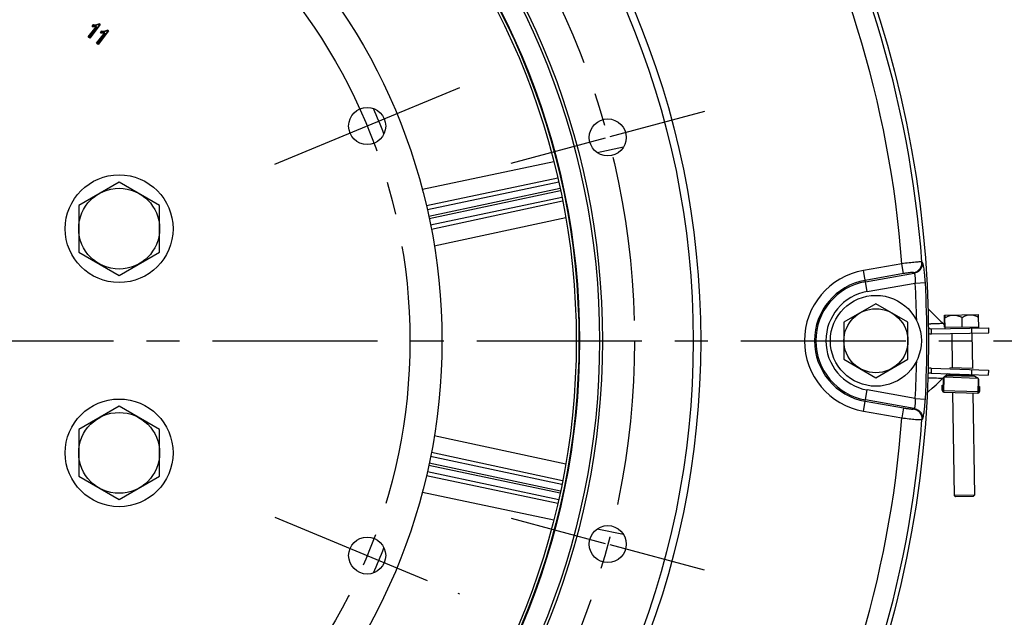
# Model space of a CAD drawing. Units: millimetres. Extents: x 0 to 594, y 0 to 420.
# Drawn here: x 479 to 552, y 224 to 268 of the extents above; entities that cross this region are included whole.
import ezdxf
from ezdxf.enums import TextEntityAlignment as Align

# ---------------------------------------------------------------- set-up
doc = ezdxf.new("R2010")
doc.units = ezdxf.units.MM
doc.header["$LTSCALE"] = 32.67
doc.linetypes.add('CENTER', pattern=[0.6, 0.375, -0.075, 0.075, -0.075])
doc.layers.get('0').update_dxf_attribs({"linetype": 'CONTINUOUS'})
for name, color, linetype in [('02___PRT_ALL_AXES', 7, 'CONTINUOUS'), ('3_ALL_AXES', 7, 'CONTINUOUS'), ('7_ALL_FEATURES', 7, 'CONTINUOUS'), ('AXES', 7, 'CONTINUOUS'), ('DEFAULT_1', 7, 'CENTER'), ('SOLIDES', 7, 'CONTINUOUS')]:
    doc.layers.add(name, color=color, linetype=linetype)
doc.styles.get("Standard").update_dxf_attribs({"font": 'txt', "width": 0.85})
doc.styles.add('TEXTSTYLE_6', font='txt', dxfattribs={"width": 0.6})
doc.dimstyles.new('DIMSTYLE_5', dxfattribs={"dimtxt": 3.5, "dimasz": 3.5, "dimexe": 1.5, "dimexo": 1, "dimgap": 0.875, "dimtad": 1, "dimdec": 4, "dimlfac": 4, "dimtxsty": 'STANDARD', "dimblk": '_FILLED', "dimblk1": '_FILLED', "dimblk2": '_FILLED', "dimcen": 0.09, "dimclrt": 5, "dimadec": 0, "dimazin": 0, "dimtp": 0.0001, "dimtm": 0.0001, "dimtfac": 1, "dimtdec": 4, "dimtofl": 0, "dimtmove": 0, "dimatfit": 3, "dimldrblk": '_FILLED', "dimfxl": 1, "dimtolj": 1, "dimarcsym": 0})
doc.dimstyles.new('DIMSTYLE_6', dxfattribs={"dimtxt": 3.5, "dimasz": 3.5, "dimexe": 1.5, "dimexo": 1, "dimgap": 0.875, "dimtad": 1, "dimdec": 4, "dimlfac": 4, "dimtxsty": 'STANDARD', "dimblk": '_FILLED', "dimblk1": '_FILLED', "dimblk2": '_FILLED', "dimcen": 0.09, "dimclrt": 5, "dimadec": 0, "dimazin": 0, "dimtol": 1, "dimtm": 2, "dimtfac": 0.6, "dimtdec": 4, "dimtofl": 0, "dimtmove": 0, "dimatfit": 3, "dimldrblk": '_FILLED', "dimfxl": 1, "dimtolj": 1, "dimarcsym": 0})

# ---------------------------------------------------------------- blocks, each defined once
blk = doc.blocks.new('_FILLED')
at = {"color": 0, "linetype": 'BYBLOCK'}
blk.add_solid([(0, 0), (-1, 0.214), (-1, -0.214)], dxfattribs=at)
blk = doc.blocks.new('*D11')
at = {"color": 2, "linetype": 'CONTINUOUS'}
for p, q in [((550.943, 244.352), (567.681, 244.352)), ((566.181, 244.352), (566.181, 209.352)), ((566.181, 174.352), (566.181, 209.352)), ((529.7, 174.352), (567.681, 174.352))]:
    blk.add_line(p, q, dxfattribs=at)
at = {"color": 2, "linetype": 'CONTINUOUS', "xscale": 3.5, "yscale": 3.5, "zscale": 3.5}
for p, rotation in [((566.181, 244.352), 90), ((566.181, 174.352), 270)]:
    blk.add_blockref('_FILLED', p, dxfattribs=dict(at, rotation=rotation))
at = {"color": 5, "linetype": 'CONTINUOUS', "style": 'TEXTSTYLE_6', "width": 0.6}
for s, p in [(' 0', (562.331, 213.815)), ('-2', (565.131, 213.815))]:
    blk.add_text(s, height=2.1, rotation=90, dxfattribs=at).set_placement(p, align=Align.CENTER)
at = {"color": 5, "linetype": 'CONTINUOUS', "width": 0.85}
blk.add_text('280', height=3.5, rotation=90, dxfattribs=at).set_placement((564.431, 208.092), align=Align.CENTER)
blk = doc.blocks.new('*D12')
at = {"color": 2, "linetype": 'CONTINUOUS'}
for p, q in [((511.958, 365.727), (567.681, 365.727)), ((566.181, 365.727), (566.181, 305.04)), ((566.181, 244.352), (566.181, 305.04)), ((553.02, 244.352), (567.681, 244.352))]:
    blk.add_line(p, q, dxfattribs=at)
at = {"color": 2, "linetype": 'CONTINUOUS', "xscale": 3.5, "yscale": 3.5, "zscale": 3.5}
for p, rotation in [((566.181, 365.727), 90), ((566.181, 244.352), 270)]:
    blk.add_blockref('_FILLED', p, dxfattribs=dict(at, rotation=rotation))
at = {"color": 5, "linetype": 'CONTINUOUS', "insert": (561.806, 305.04), "char_height": 3.5, "width": 22.3125, "attachment_point": 2, "rotation": 90, "line_spacing_factor": 0.9}
blk.add_mtext('485,5', dxfattribs=at)

msp = doc.modelspace()

# ---------------------------------------------------------------- linework, layer by layer
at = {"color": 4, "linetype": 'CONTINUOUS'}
for p, q in [((484.386093, 267.695109), (483.790723, 266.919209)), ((483.888134, 266.844463), (484.6522, 267.840214)), ((484.168952, 267.815513), (484.078635, 267.697809)), ((484.6522, 267.840214), (484.589424, 267.888383)), ((483.790723, 266.919209), (483.888134, 266.844463)), ((485.002484, 267.222136), (484.407114, 266.446235)), ((484.504525, 266.37149), (485.268591, 267.36724)), ((484.785343, 267.342539), (484.695026, 267.224835)), ((485.268591, 267.36724), (485.205815, 267.415409)), ((484.407114, 266.446235), (484.504525, 266.37149))]:
    msp.add_line(p, q, dxfattribs=at)
at = {"color": 7, "linetype": 'CONTINUOUS'}
for p, q in [((546.952914, 245.884671), (546.683483, 246.146863)), ((547.214195, 245.627919), (546.952914, 245.884671)), ((547.214195, 245.627919), (547.322333, 245.523124)), ((546.344313, 245.239213), (550.593789, 245.305932)), ((549.34983, 244.911355), (549.343943, 245.286309)), ((550.599676, 244.930978), (550.593789, 245.305932)), ((546.313415, 241.954032), (550.560884, 241.807396)), ((547.563549, 241.910874), (547.175832, 241.549034)), ((547.304193, 241.65566), (547.685871, 241.856621)), ((549.324567, 242.225301), (549.311629, 241.850525)), ((550.573823, 242.182173), (550.560884, 241.807396)), ((546.685717, 241.087079), (546.959882, 241.344482)), ((546.959882, 241.344482), (547.175832, 241.549034)), ((547.203494, 240.564241), (547.237503, 241.549367)), ((547.552112, 241.786194), (549.563413, 241.716758)), ((549.434829, 241.796242), (549.80174, 241.569437)), ((549.826931, 240.473672), (549.86094, 241.458798)), ((546.410849, 240.831559), (546.685717, 241.087079)), ((547.132273, 240.675018), (547.145212, 241.049795)), ((547.138027, 240.674819), (547.150966, 241.049596)), ((547.145212, 241.049795), (547.220167, 241.047207)), ((547.252886, 240.545779), (549.776383, 240.458661)), ((549.843604, 240.956638), (549.918559, 240.95405)), ((549.912805, 240.954249), (549.899867, 240.579472)), ((549.918559, 240.95405), (549.905621, 240.579273))]:
    msp.add_line(p, q, dxfattribs=at)
at = {"color": 9, "linetype": 'CONTINUOUS'}
for p, q in [((547.204442, 245.62777), (547.058289, 245.625427)), ((547.214196, 245.627917), (547.204442, 245.62777)), ((546.3502, 244.864259), (546.344313, 245.239213)), ((546.326353, 242.328809), (546.313415, 241.954032)), ((547.175833, 241.549035), (547.02, 241.554457)), ((547.252886, 240.545779), (547.290924, 241.647583)), ((547.329179, 241.668816), (549.77772, 241.584285)), ((549.477691, 241.769747), (547.641285, 241.833145)), ((549.81442, 241.560464), (549.776383, 240.458661)), ((547.132273, 240.675018), (547.138027, 240.674819)), ((547.207229, 240.67243), (549.830666, 240.581861)), ((549.905621, 240.579273), (549.899867, 240.579472))]:
    msp.add_line(p, q, dxfattribs=at)
at = {"color": 3, "linetype": 'CONTINUOUS'}
for p, q in [((546.3502, 244.864259), (550.599676, 244.930978)), ((546.326353, 242.328809), (550.573823, 242.182173))]:
    msp.add_line(p, q, dxfattribs=at)
at = {"color": 7, "linetype": 'CONTINUOUS'}
for points in [[(546.683483, 246.146863), (546.413316, 246.407184), (546.142424, 246.66563), (546.09112, 246.714151)], [(546.031629, 240.483435), (546.135291, 240.577927), (546.410849, 240.831559)]]:
    msp.add_lwpolyline(points, dxfattribs=at)
for centre, radius in [((465.973331, 244.352393), 80.153105), ((465.973331, 244.352393), 62.690983), ((465.973331, 244.352393), 55.96), ((465.973331, 244.352393), 55.743494), ((465.973331, 244.352393), 54.254617), ((465.973331, 244.352393), 44.0525), ((522.325443, 259.451896), 1.375), ((522.325443, 229.25289), 1.375), ((504.473701, 228.405018), 1.375)]:
    msp.add_circle(centre, radius, dxfattribs=at)
at = {"color": 4, "linetype": 'CONTINUOUS'}
for centre, radius, start, end in [((484.174959, 268.101101), 0.414636, 256.56683014, 257.84308164), ((484.180036, 268.124349), 0.438432, 257.83436015, 258.156841), ((484.185166, 268.149146), 0.463754, 258.16521761, 259.36743944), ((484.193038, 268.191047), 0.506388, 259.36676825, 260.48458324), ((484.197837, 268.219252), 0.534999, 260.47712282, 260.76698513), ((484.201872, 268.244341), 0.56041, 260.77135847, 261.61730998), ((484.205645, 268.269632), 0.585981, 261.61284119, 261.84947182), ((484.210065, 268.301), 0.617659, 261.85613804, 262.84143606), ((484.214228, 268.333547), 0.65047, 262.83482758, 263.04367461), ((484.217661, 268.36207), 0.679199, 263.0475937, 263.79342701), ((484.221193, 268.394133), 0.711456, 263.78981633, 264.06052605), ((484.224772, 268.429017), 0.746524, 264.06438628, 264.8079841), ((484.227746, 268.461117), 0.77876, 264.8037884, 264.94574744), ((484.231069, 268.499603), 0.81739, 264.95135459, 265.78052602), ((484.268041, 268.61445), 0.805059, 262.92997157, 264.76344677), ((484.234393, 268.543577), 0.861489, 265.77527353, 265.99541276), ((484.236927, 268.580357), 0.898357, 265.99799601, 266.58217872), ((484.239355, 268.620349), 0.938422, 266.57976093, 266.82518669), ((484.241697, 268.66335), 0.981487, 266.82773302, 267.4072265), ((484.266907, 268.602709), 0.793263, 264.76755273, 264.96484098), ((484.26607, 268.592696), 0.783215, 264.96160823, 266.71265689), ((484.243603, 268.704352), 1.022533, 267.40444973, 267.57212067), ((484.245721, 268.756287), 1.074511, 267.57659214, 268.27816539), ((484.247452, 268.81098), 1.129232, 268.27378347, 268.43892064), ((484.248826, 268.863961), 1.182231, 268.44230814, 269.04466405), ((484.265505, 268.583609), 0.774111, 266.71579983, 266.88749145), ((484.26509, 268.575238), 0.76573, 266.88452352, 268.73214251), ((484.24638, 268.707893), 1.026143, 269.03592815, 269.84435248), ((484.246167, 268.660525), 0.978774, 269.84926586, 270.04524267), ((484.246241, 268.624409), 0.942659, 270.04246674, 270.68905882), ((484.264792, 268.561845), 0.752334, 268.73224038, 270.72652028), ((484.246626, 268.588877), 0.907125, 270.69177719, 270.92210342), ((484.247401, 268.545941), 0.864182, 270.91649435, 271.85430519), ((484.264913, 268.551598), 0.742085, 270.72720661, 272.66134598), ((484.249294, 268.486805), 0.805016, 271.85585923, 272.69407558), ((484.250784, 268.453941), 0.772117, 272.69823078, 272.95014582), ((484.252568, 268.420623), 0.738752, 272.94497237, 273.91278439), ((484.265085, 268.547408), 0.737892, 272.66308205, 272.84150335), ((484.265243, 268.544488), 0.734968, 272.84050586, 274.61789609), ((484.255896, 268.371963), 0.689978, 273.91284678, 274.9101285), ((484.258263, 268.343701), 0.661617, 274.91537167, 275.17650901), ((484.260483, 268.319684), 0.637498, 275.1725417, 276.08584372), ((484.265415, 268.542222), 0.732695, 274.61876962, 274.82721877), ((484.265535, 268.540868), 0.731336, 274.82679698, 276.60150474), ((484.262777, 268.29775), 0.615445, 276.08996385, 276.31138359), ((484.265268, 268.275684), 0.593239, 276.30653049, 277.33216056), ((484.268005, 268.254042), 0.571424, 277.33695143, 277.60826161), ((484.270639, 268.234627), 0.551831, 277.60408692, 278.60531572), ((484.265608, 268.540205), 0.730669, 276.60180647, 276.79520196), ((484.265578, 268.540436), 0.730902, 276.79535379, 278.61648417), ((484.27879, 268.182576), 0.499147, 278.57420401, 281.54864531), ((484.265447, 268.541323), 0.731798, 278.61619728, 278.7456839), ((484.265147, 268.543203), 0.733703, 278.74653375, 280.67837315), ((484.287331, 268.139477), 0.45521, 281.58142715, 282.53050633), ((484.24389, 268.656632), 0.849106, 280.66965308, 281.93589517), ((484.250713, 268.623826), 0.815598, 281.94360224, 282.07256541), ((484.257126, 268.5943), 0.785384, 282.06558273, 283.3149633), ((484.26415, 268.564227), 0.754501, 283.3218524, 283.55365715), ((484.270976, 268.536275), 0.725729, 283.54695074, 284.82650433), ((484.277878, 268.509877), 0.698443, 284.83328258, 285.06451646), ((484.284836, 268.484353), 0.671988, 285.05725709, 286.43052805), ((484.291356, 268.461945), 0.648651, 286.43800968, 286.55297562), ((484.297669, 268.440987), 0.626763, 286.54563564, 287.95543237), ((484.304202, 268.420573), 0.605329, 287.96277821, 288.11877737), ((484.310585, 268.401309), 0.585035, 288.11141615, 289.57599976), ((484.317403, 268.381923), 0.564485, 289.58324698, 289.84777835), ((484.323909, 268.364092), 0.545505, 289.84091424, 291.32555101), ((484.330402, 268.347285), 0.527487, 291.33244303, 291.60217715), ((484.336811, 268.331271), 0.510239, 291.59507027, 293.16491836), ((484.342758, 268.317213), 0.494974, 293.1721952, 293.31952167), ((484.348374, 268.30433), 0.480921, 293.31272114, 294.89154469), ((484.354061, 268.291943), 0.467291, 294.89831222, 295.08083154), ((484.359555, 268.280327), 0.454441, 295.07417605, 296.70556851), ((484.365353, 268.268692), 0.441441, 296.71205841, 297.02199474), ((484.370808, 268.258094), 0.429522, 297.01601393, 298.65732085), ((484.3761, 268.24832), 0.418407, 298.66331353, 298.9535622), ((484.381303, 268.239006), 0.407739, 298.94739759, 300.69232507), ((484.79135, 267.628128), 0.414637, 256.56682994, 257.84306868), ((484.796427, 267.651377), 0.438433, 257.83434739, 258.15683023), ((484.801557, 267.676173), 0.463754, 258.16520671, 259.36742314), ((484.809429, 267.718073), 0.506388, 259.36675191, 260.48456013), ((484.814228, 267.746279), 0.534999, 260.47709983, 260.76695798), ((484.818263, 267.771367), 0.560409, 260.77133112, 261.61726991), ((484.822036, 267.796658), 0.58598, 261.61280137, 261.84944939), ((484.826456, 267.828026), 0.617658, 261.85611548, 262.84141435), ((484.830619, 267.860571), 0.650468, 262.83480587, 263.04363214), ((484.834052, 267.889094), 0.679197, 263.04755143, 263.7934035), ((484.837584, 267.921157), 0.711453, 263.78979268, 264.06050449), ((484.841163, 267.95604), 0.746519, 264.06436435, 264.80793883), ((484.844137, 267.988138), 0.778756, 264.80374357, 264.9457325), ((484.84746, 268.026625), 0.817385, 264.95133952, 265.78051554), ((484.884432, 268.141478), 0.80506, 262.92997714, 264.76342889), ((484.850784, 268.070597), 0.861483, 265.77526307, 265.99539289), ((484.853318, 268.107376), 0.898349, 265.99797626, 266.58217377), ((484.855746, 268.147368), 0.938414, 266.57975589, 266.82518198), ((484.858087, 268.190368), 0.981478, 266.8277283, 267.4072285), ((484.883299, 268.129737), 0.793264, 264.76753476, 264.9648248), ((484.882461, 268.119723), 0.783216, 264.96159213, 266.7126131), ((484.859994, 268.231368), 1.022522, 267.40445174, 267.57212547), ((484.862112, 268.283302), 1.074499, 267.57659691, 268.27817957), ((484.863842, 268.337993), 1.129218, 268.27379768, 268.43893491), ((484.865216, 268.390973), 1.182215, 268.44232248, 269.04469404), ((484.881896, 268.110636), 0.774112, 266.71575596, 266.88746185), ((484.881481, 268.102266), 0.765731, 266.88449406, 268.73206249), ((484.862771, 268.234936), 1.02616, 269.03595786, 269.8443782), ((484.862558, 268.187565), 0.978788, 269.84929184, 270.04525522), ((484.862632, 268.151448), 0.942671, 270.04247914, 270.68906664), ((484.881183, 268.088872), 0.752334, 268.73216001, 270.72651213), ((484.863017, 268.115914), 0.907135, 270.69178508, 270.92211764), ((484.863792, 268.072977), 0.864192, 270.91650923, 271.85424738), ((484.881304, 268.078624), 0.742086, 270.72719858, 272.66137571), ((484.865685, 268.013838), 0.805022, 271.85579996, 272.69407295), ((484.867176, 267.98097), 0.77212, 272.69822898, 272.95014257), ((484.868959, 267.947651), 0.738753, 272.94496882, 273.91278567), ((484.881477, 268.074434), 0.737892, 272.66311189, 272.84154972), ((484.881634, 268.071514), 0.734968, 272.84055232, 274.61784548), ((484.872287, 267.898989), 0.689978, 273.91284819, 274.91012514), ((484.874654, 267.870725), 0.661615, 274.91536852, 275.17649839), ((484.876874, 267.846708), 0.637496, 275.17253117, 276.08580118), ((484.881806, 268.069248), 0.732695, 274.61871895, 274.82718565), ((484.881926, 268.067895), 0.731336, 274.82676394, 276.60114522), ((484.879169, 267.824773), 0.615441, 276.08992103, 276.31141758), ((484.88166, 267.802705), 0.593233, 276.30656471, 277.33216853), ((484.884397, 267.781063), 0.571418, 277.33695937, 277.60825998), ((484.887031, 267.761647), 0.551825, 277.60408521, 278.60530077), ((484.881999, 268.067231), 0.730669, 276.60144695, 276.79495204), ((484.881969, 268.067462), 0.730902, 276.79510355, 278.61547664), ((484.895182, 267.709594), 0.499138, 278.57418548, 281.54871462), ((484.881839, 268.068347), 0.731797, 278.61519027, 278.74514759), ((484.881538, 268.070229), 0.733702, 278.74599771, 280.67837358), ((484.903723, 267.666493), 0.4552, 281.5815001, 282.53059012), ((484.860271, 268.183715), 0.849163, 280.66968064, 281.93361336), ((484.867088, 268.150928), 0.815675, 281.94129084, 282.07157193), ((484.873504, 268.121386), 0.785445, 282.06459964, 283.31315921), ((484.880526, 268.091317), 0.754567, 283.32003868, 283.55220245), ((484.887352, 268.063359), 0.725788, 283.5454992, 284.82478249), ((484.894251, 268.03697), 0.698512, 284.83155932, 285.06224727), ((484.90121, 268.011442), 0.672053, 285.05498094, 286.42873325), ((484.913538, 267.969675), 0.628505, 286.42763617, 287.94969877), ((484.920567, 267.947681), 0.605415, 287.9582983, 288.1167125), ((484.926956, 267.928394), 0.585097, 288.10936326, 289.57295312), ((484.933773, 267.909008), 0.564547, 289.58019007, 289.84526778), ((484.940283, 267.891165), 0.545554, 289.83840174, 291.32326143), ((484.946775, 267.874359), 0.527539, 291.33015767, 291.59912295), ((484.953186, 267.858337), 0.510281, 291.59200146, 293.16318805), ((484.95913, 267.844285), 0.495024, 293.17048038, 293.31527472), ((484.964742, 267.831407), 0.480977, 293.30845908, 294.88864249), ((484.970439, 267.818997), 0.467321, 294.89542158, 295.07945135), ((484.975939, 267.807369), 0.454458, 295.07279586, 296.70430839), ((484.981738, 267.795731), 0.441455, 296.71079964, 297.02081053), ((484.987195, 267.785128), 0.429531, 297.01482446, 298.65679865), ((484.992488, 267.775351), 0.418413, 298.66279719, 298.9526333), ((484.997692, 267.766035), 0.407742, 298.94646098, 300.69234494)]:
    msp.add_arc(centre, radius, start, end, dxfattribs=at)
at = {"color": 9, "linetype": 'CONTINUOUS'}
for centre, start, end in [((545.709305, 273.817033), 270.87975881, 271.22276052), ((545.140999, 213.393212), 87.69949978, 88.04250149)]:
    msp.add_arc(centre, 28.210525, start, end, dxfattribs=at)
at = {"color": 7, "linetype": 'CONTINUOUS'}
for centre, radius, start, end in [((546.338426, 245.614167), 0.375, 234.10605897, 270.89949974), ((546.300476, 241.579255), 0.375, 88.02276056, 124.56935933), ((547.362429, 241.545055), 0.125, 117.76764186, 178.02276056), ((549.736015, 241.463111), 0.125, 358.02276056, 58.27787927), ((547.257199, 240.670705), 0.125, 178.02276056, 268.02276056), ((547.257199, 240.670705), 0.119242, 178.02276056, 243.23147967), ((549.780695, 240.583586), 0.125, 268.02276056, 358.02276056), ((549.780695, 240.583586), 0.119242, 292.81404146, 358.02276056)]:
    msp.add_arc(centre, radius, start, end, dxfattribs=at)
at = {"color": 3, "linetype": 'CONTINUOUS'}
for centre, start, end in [((546.338426, 245.614167), 253.14158491, 270.89949974), ((546.300476, 241.579255), 88.02276056, 105.75678635)]:
    msp.add_arc(centre, 0.75, start, end, dxfattribs=at)
at = {"color": 9, "linetype": 'CONTINUOUS'}
for points in [[(547.058289, 245.625427), (547.008706, 245.624621), (546.759706, 245.620769), (546.510702, 245.617075), (546.311305, 245.612932)], [(547.02, 241.554457), (546.970441, 241.556196), (546.721558, 241.564731), (546.472667, 241.573107), (546.273384, 241.581)]]:
    msp.add_open_spline(points, degree=3, knots=[0, 0, 0, 0, 0.199132887, 1, 1, 1, 1], dxfattribs=at)
at = {"layer": '02___PRT_ALL_AXES', "color": 7, "linetype": 'CONTINUOUS'}
for centre, radius in [((486.067711, 252.675758), 4), ((542.223331, 244.352393), 3.375), ((486.067711, 236.029028), 4)]:
    msp.add_circle(centre, radius, dxfattribs=at)
at = {"layer": '3_ALL_AXES', "color": 2, "linetype": 'CENTER'}
for p, q in [((511.333506, 263.141193), (504.51175, 260.315529)), ((497.613895, 257.458344), (504.435651, 260.284008))]:
    msp.add_line(p, q, dxfattribs=at)
at = {"layer": '3_ALL_AXES', "color": 7, "linetype": 'CONTINUOUS'}
msp.add_circle((504.473701, 260.299768), 1.375, dxfattribs=at)
at = {"layer": '7_ALL_FEATURES', "color": 9, "linetype": 'CONTINUOUS'}
for p, q in [((483.773197, 266.916901), (484.35631, 267.67683)), ((483.80825, 266.921516), (484.37615, 267.661619)), ((484.634673, 267.837906), (483.885826, 266.86199)), ((484.669726, 267.842521), (483.890441, 266.826937)), ((484.057302, 267.69054), (484.163412, 267.828827)), ((484.10059, 267.705889), (484.174536, 267.802256)), ((484.228905, 267.669397), (484.229324, 267.694393)), ((484.354417, 267.689192), (484.352517, 267.701547)), ((484.356316, 267.676838), (484.355909, 267.679401)), ((484.37615, 267.661619), (484.356316, 267.676838)), ((484.403415, 267.809923), (484.398783, 267.83449)), ((484.588454, 267.873371), (484.634673, 267.837906)), ((484.59024, 267.903513), (484.669726, 267.842521)), ((485.206632, 267.430539), (485.286117, 267.369547)), ((483.890441, 266.826937), (483.773197, 266.916901)), ((483.885826, 266.86199), (483.80825, 266.921516)), ((484.389588, 266.443928), (484.972702, 267.203856)), ((484.424641, 266.448543), (484.992541, 267.188645)), ((485.251064, 267.364933), (484.502217, 266.389016)), ((485.286117, 267.369547), (484.506832, 266.353963)), ((484.673693, 267.217567), (484.779804, 267.355853)), ((484.716982, 267.232915), (484.790927, 267.329283)), ((484.845296, 267.196423), (484.845715, 267.22142)), ((484.970808, 267.216219), (484.968908, 267.228574)), ((484.972708, 267.203864), (484.9723, 267.206428)), ((484.992541, 267.188645), (484.972708, 267.203864)), ((485.019806, 267.336949), (485.015174, 267.361516)), ((485.204846, 267.400398), (485.251064, 267.364933)), ((484.506832, 266.353963), (484.389588, 266.443928)), ((484.502217, 266.389016), (484.424641, 266.448543))]:
    msp.add_line(p, q, dxfattribs=at)
at = {"layer": '7_ALL_FEATURES', "color": 7, "linetype": 'CONTINUOUS'}
for p, q in [((483.790723, 266.919209), (484.366233, 267.669228)), ((484.6522, 267.840214), (483.888134, 266.844463)), ((484.078635, 267.697809), (484.168952, 267.815513)), ((484.168952, 267.815513), (484.163412, 267.828827)), ((484.168952, 267.815513), (484.174536, 267.802256)), ((484.589424, 267.888383), (484.6522, 267.840214)), ((484.6522, 267.840214), (484.634673, 267.837906)), ((484.6522, 267.840214), (484.669726, 267.842521)), ((483.790723, 266.919209), (483.773197, 266.916901)), ((483.790723, 266.919209), (483.80825, 266.921516)), ((483.888134, 266.844463), (483.790723, 266.919209)), ((483.888134, 266.844463), (483.885826, 266.86199)), ((483.888134, 266.844463), (483.890441, 266.826937)), ((484.407114, 266.446235), (484.982624, 267.196254)), ((485.268591, 267.36724), (484.504525, 266.37149)), ((484.695026, 267.224835), (484.785343, 267.342539)), ((484.785343, 267.342539), (484.779804, 267.355853)), ((484.785343, 267.342539), (484.790927, 267.329283)), ((485.205815, 267.415409), (485.268591, 267.36724)), ((485.268591, 267.36724), (485.251064, 267.364933)), ((485.268591, 267.36724), (485.286117, 267.369547)), ((484.407114, 266.446235), (484.389588, 266.443928)), ((484.407114, 266.446235), (484.424641, 266.448543)), ((484.504525, 266.37149), (484.407114, 266.446235)), ((484.504525, 266.37149), (484.502217, 266.389016)), ((484.504525, 266.37149), (484.506832, 266.353963))]:
    msp.add_line(p, q, dxfattribs=at)
for centre, radius, start, end in [((483.778205, 268.544671), 0.898574, 288.09533994, 289.53240658), ((484.175076, 268.101608), 0.415157, 256.56736414, 257.87870658), ((483.747238, 268.632179), 0.991399, 289.52821926, 290.88034745), ((484.267896, 268.61316), 0.803761, 262.92892311, 264.98289812), ((484.248725, 268.859042), 1.17731, 268.37180785, 269.04555327), ((484.246346, 268.70507), 1.02332, 269.03515647, 269.90332163), ((484.270548, 268.235157), 0.552369, 277.44100844, 278.73322522), ((484.356316, 267.676838), 0.0125, 322.5, 98.74080888), ((484.265151, 268.54318), 0.733679, 278.72036543, 280.68107521), ((484.265353, 268.541932), 0.732415, 278.71958782, 279.43826267), ((484.265011, 268.543966), 0.734478, 279.43857103, 280.67803457), ((484.244324, 268.654425), 0.846857, 280.67078305, 282.02643223), ((484.380727, 268.24), 0.408888, 298.72518214, 300.69059312), ((483.084131, 267.978083), 1.507963, 356.01822401, 356.58979631), ((483.233109, 267.969136), 1.358717, 356.59271001, 357.23164306), ((483.687516, 267.5049), 1.520934, 356.62679857, 357.19758498), ((484.394665, 268.071498), 0.898362, 288.09517306, 289.53257735), ((484.363629, 268.159208), 0.991402, 289.52821925, 290.88034393), ((484.88443, 268.141461), 0.805044, 262.92996875, 264.76614499), ((484.883286, 268.129596), 0.793123, 264.77025293, 264.98798514), ((484.88693, 267.762246), 0.552432, 277.43642896, 278.73317783), ((484.972708, 267.203864), 0.0125, 322.5, 98.74081624), ((484.881543, 268.070204), 0.733676, 278.71978573, 280.67977607), ((484.881744, 268.068958), 0.732414, 278.71900924, 279.43824557), ((484.881402, 268.070992), 0.734477, 279.43855378, 280.67803457), ((484.860703, 268.181515), 0.846922, 280.66970312, 282.02492854), ((484.988971, 267.781708), 0.425678, 296.82527253, 299.51077925), ((484.999168, 267.763501), 0.40481, 299.52418767, 300.69584461), ((483.700529, 267.505109), 1.507957, 356.01823471, 356.58980955)]:
    msp.add_arc(centre, radius, start, end, dxfattribs=at)
at = {"layer": '7_ALL_FEATURES', "color": 9, "linetype": 'CONTINUOUS'}
for centre, radius, start, end in [((484.16219, 268.0486), 0.373106, 253.67289381, 256.57688977), ((484.179361, 268.120482), 0.44701, 256.57492695, 259.15291443), ((484.268575, 268.61964), 0.797775, 262.42521913, 264.40741427), ((484.267937, 268.613334), 0.816438, 263.43097881, 264.43446148), ((484.27077, 268.234068), 0.538765, 277.43130553, 278.73299659), ((484.270947, 268.23258), 0.562268, 277.43617108, 278.73245563), ((484.356316, 267.676838), 0.025, 322.5, 98.61802713), ((484.240434, 268.674475), 0.879781, 280.67585199, 281.21222699), ((484.245884, 268.646986), 0.851756, 281.21212348, 281.78486298), ((484.378466, 268.243957), 0.400945, 297.89141055, 300.66600407), ((484.389152, 268.225748), 0.379832, 300.68029772, 301.96583541), ((484.994594, 267.771434), 0.401466, 297.89122009, 300.66543896), ((485.005078, 267.753572), 0.380755, 300.67943365, 301.96180636), ((484.778566, 267.575573), 0.373051, 253.67268946, 256.57709657), ((484.795758, 267.647539), 0.447041, 256.57509802, 259.15289532), ((484.884971, 268.146712), 0.797821, 262.42535049, 264.40740862), ((484.884328, 268.140362), 0.816439, 263.43098375, 264.43445784), ((484.887505, 267.758542), 0.53619, 277.42662741, 278.73816201), ((484.887338, 267.759601), 0.562263, 277.43616785, 278.73246209), ((484.972708, 267.203864), 0.025, 322.5, 98.61707179), ((484.85957, 268.18731), 0.865326, 280.67132384, 281.7804112)]:
    msp.add_arc(centre, radius, start, end, dxfattribs=at)
at = {"layer": '7_ALL_FEATURES', "color": 7, "linetype": 'CONTINUOUS'}
for points in [[(484.121306, 267.689752), (484.109577, 267.691458), (484.098441, 267.693441), (484.087901, 267.695707)], [(484.215274, 267.682207), (484.166036, 267.683611), (484.123563, 267.688042), (484.087901, 267.695707)], [(484.168952, 267.815513), (484.239012, 267.806829), (484.308034, 267.807499), (484.376386, 267.817982)], [(484.354417, 267.689192), (484.321025, 267.684058), (484.28449, 267.681688), (484.244619, 267.681752)], [(484.420778, 267.826155), (484.48164, 267.839131), (484.533591, 267.857501), (484.577242, 267.881432)], [(484.845506, 267.208922), (484.785897, 267.209919), (484.735712, 267.21511), (484.695026, 267.224835)], [(484.737697, 267.216779), (484.722472, 267.218993), (484.708247, 267.221675), (484.695026, 267.224835)], [(484.810993, 267.339774), (484.872267, 267.334166), (484.932777, 267.335807), (484.99277, 267.345008)], [(484.95843, 267.21446), (484.924059, 267.20997), (484.886483, 267.208236), (484.845506, 267.208922)], [(485.037148, 267.353177), (485.103785, 267.367383), (485.159739, 267.388053), (485.205815, 267.415409)]]:
    msp.add_open_spline(points, degree=3, dxfattribs=at)
at = {"layer": '7_ALL_FEATURES', "color": 9, "linetype": 'CONTINUOUS'}
for points in [[(484.228905, 267.669397), (484.184175, 267.670146), (484.13917, 267.67301), (484.095238, 267.681458)], [(484.229324, 267.694393), (484.186248, 267.695113), (484.142908, 267.697812), (484.10059, 267.705889)], [(484.188755, 267.800745), (484.260036, 267.7938), (484.333036, 267.796653), (484.403415, 267.809923)], [(484.190829, 267.825663), (484.25988, 267.818906), (484.330604, 267.821636), (484.398783, 267.83449)], [(484.343716, 267.675041), (484.305723, 267.670077), (484.267216, 267.668753), (484.228905, 267.669397)], [(484.340453, 267.699828), (484.303678, 267.695027), (484.266406, 267.693772), (484.229324, 267.694393)], [(484.398783, 267.83449), (484.456461, 267.845368), (484.514158, 267.862114), (484.566026, 267.889588)], [(484.419845, 267.813184), (484.478263, 267.825373), (484.53653, 267.843957), (484.588454, 267.873371)], [(484.845296, 267.196423), (484.800566, 267.197172), (484.755561, 267.200036), (484.711629, 267.208485)], [(484.845715, 267.22142), (484.802639, 267.22214), (484.7593, 267.224839), (484.716982, 267.232915)], [(484.805146, 267.327771), (484.876427, 267.320827), (484.949427, 267.32368), (485.019806, 267.336949)], [(484.80722, 267.352689), (484.876271, 267.345933), (484.946995, 267.348662), (485.015174, 267.361516)], [(484.960107, 267.202067), (484.922114, 267.197103), (484.883608, 267.19578), (484.845296, 267.196423)], [(484.956811, 267.22685), (484.920047, 267.222052), (484.882786, 267.220802), (484.845715, 267.22142)], [(485.015174, 267.361516), (485.072847, 267.372385), (485.130536, 267.389134), (485.182398, 267.416604)], [(485.036236, 267.34021), (485.094654, 267.3524), (485.152921, 267.370984), (485.204846, 267.400398)]]:
    msp.add_open_spline(points, degree=3, dxfattribs=at)
for points in [[(484.355909, 267.679401), (484.355721, 267.680699), (484.355282, 267.68295), (484.355079, 267.686295), (484.354287, 267.687657), (484.354653, 267.689229), (484.354417, 267.689192)], [(484.9723, 267.206428), (484.972112, 267.207726), (484.971673, 267.209977), (484.97147, 267.213322), (484.970678, 267.214684), (484.971044, 267.216255), (484.970808, 267.216219)]]:
    msp.add_open_spline(points, degree=3, knots=[0, 0, 0, 0, 0.39730516, 0.718678867, 0.927587511, 1, 1, 1, 1], dxfattribs=at)
at = {"layer": 'AXES', "color": 2, "linetype": 'CENTER'}
for p, q in [((529.497443, 261.373627), (522.480313, 259.493393)), ((515.153444, 257.530165), (522.170574, 259.410399)), ((473.398331, 244.352393), (549.943352, 244.352393)), ((515.153444, 231.174621), (522.143809, 229.301559)), ((529.497443, 227.331158), (522.507078, 229.204221))]:
    msp.add_line(p, q, dxfattribs=at)
at = {"layer": 'AXES', "color": 7, "linetype": 'CONTINUOUS'}
for p, q in [((486.067711, 256.139859), (483.067711, 254.407808)), ((489.067711, 254.407808), (486.067711, 256.139859)), ((483.067711, 254.407808), (483.067711, 250.943707)), ((489.067711, 250.943707), (489.067711, 254.407808)), ((483.067711, 250.943707), (486.067711, 249.211656)), ((486.067711, 249.211656), (489.067711, 250.943707)), ((542.223331, 247.094807), (539.848331, 245.7236)), ((544.598331, 245.7236), (542.223331, 247.094807)), ((547.328882, 246.254794), (549.827793, 246.294029)), ((539.848331, 245.7236), (539.848331, 242.981186)), ((544.598331, 242.981186), (544.598331, 245.7236)), ((547.324979, 245.354622), (547.313886, 246.06116)), ((547.361042, 245.355189), (547.349949, 246.061726)), ((548.628529, 245.375089), (548.617436, 246.081626)), ((549.859953, 245.394423), (549.84886, 246.10096)), ((547.324979, 245.354622), (549.859953, 245.394423)), ((547.34262, 245.354899), (547.34419, 245.254912)), ((547.850015, 244.887807), (547.889862, 242.349876)), ((549.34983, 244.911355), (549.390861, 242.298057)), ((549.842312, 245.394146), (549.843882, 245.294158)), ((539.848331, 242.981186), (542.223331, 241.609979)), ((542.223331, 241.609979), (544.598331, 242.981186)), ((549.45208, 242.295944), (547.703122, 242.356323)), ((547.918548, 240.522799), (548.038791, 232.864289)), ((549.419547, 240.47098), (549.538606, 232.887837)), ((486.067711, 239.49313), (483.067711, 237.761079)), ((489.067711, 237.761079), (486.067711, 239.49313)), ((483.067711, 237.761079), (483.067711, 234.296977)), ((489.067711, 234.296977), (489.067711, 237.761079)), ((483.067711, 234.296977), (486.067711, 232.564927)), ((486.067711, 232.564927), (489.067711, 234.296977))]:
    msp.add_line(p, q, dxfattribs=at)
at = {"layer": 'AXES', "color": 2, "linetype": 'CENTER'}
msp.add_circle((465.973331, 244.352393), 58.34, dxfattribs=at)
at = {"layer": 'AXES', "color": 7, "linetype": 'CONTINUOUS'}
for centre, radius in [((486.067711, 252.675758), 3), ((542.223331, 244.352393), 2.375), ((486.067711, 236.029028), 3)]:
    msp.add_circle(centre, radius, dxfattribs=at)
msp.add_arc((549.780695, 240.583586), 0.125, 295.31709345, 354.03948715, dxfattribs=at)
for points, knots in [([(547.313886, 246.06116), (547.314774, 246.087085), (547.31655, 246.133432), (547.319361, 246.187927), (547.322063, 246.221349), (547.323944, 246.239156), (547.325819, 246.248122), (547.327456, 246.254772), (547.328882, 246.254794)], [0, 0, 0, 0, 0.399324803, 0.71569163, 0.834661251, 0.922912443, 0.978047295, 1, 1, 1, 1]), ([(547.328882, 246.254794), (547.330325, 246.254817), (547.332122, 246.248115), (547.334307, 246.239212), (547.336741, 246.221479), (547.340518, 246.188228), (547.345017, 246.133884), (547.348247, 246.087623), (547.349949, 246.061726)], [0, 0, 0, 0, 0.022217163, 0.07780416, 0.165937588, 0.284336084, 0.600460997, 1, 1, 1, 1]), ([(547.349949, 246.061726), (547.446745, 246.118864), (547.647364, 246.219075), (547.870287, 246.263295), (547.980657, 246.265028)], [0, 0, 0, 0, 0.504530244, 1, 1, 1, 1]), ([(547.980657, 246.265028), (548.091075, 246.266761), (548.315293, 246.229604), (548.518935, 246.135674), (548.617436, 246.081626)], [0, 0, 0, 0, 0.495684192, 1, 1, 1, 1]), ([(548.617436, 246.081626), (548.711248, 246.138596), (548.905591, 246.238598), (549.122798, 246.28296), (549.230112, 246.284645)], [0, 0, 0, 0, 0.505591001, 1, 1, 1, 1]), ([(549.230112, 246.284645), (549.337475, 246.28633), (549.555984, 246.248851), (549.753345, 246.154934), (549.84886, 246.10096)], [0, 0, 0, 0, 0.494622573, 1, 1, 1, 1]), ([(549.84886, 246.10096), (549.847159, 246.126845), (549.843928, 246.173113), (549.839408, 246.227493), (549.835658, 246.260814), (549.833219, 246.278553), (549.831063, 246.287455), (549.829219, 246.294051), (549.827793, 246.294029)], [0, 0, 0, 0, 0.399324803, 0.71569163, 0.834661251, 0.922912443, 0.978047295, 1, 1, 1, 1])]:
    msp.add_open_spline(points, degree=3, knots=knots, dxfattribs=at)
at = {"layer": 'DEFAULT_1', "color": 2, "linetype": 'CENTER'}
msp.add_line((497.613895, 231.246442), (511.333506, 225.563593), dxfattribs=at)
msp.add_circle((465.973331, 244.352393), 41.6725, dxfattribs=at)
at = {"layer": 'SOLIDES', "color": 9, "linetype": 'CONTINUOUS'}
for p, q in [((523.491169, 258.723259), (521.551372, 258.315747)), ((518.327617, 257.638538), (508.568334, 255.58877)), ((518.621141, 256.416316), (508.872306, 254.367201)), ((518.683852, 256.141558), (508.940312, 254.070504)), ((518.79045, 255.653123), (509.047837, 253.582267)), ((509.077796, 253.440425), (518.820356, 255.51127)), ((509.178364, 252.950709), (518.922936, 255.021981)), ((509.236582, 252.65193), (518.976482, 254.745275)), ((509.456408, 251.412477), (519.204278, 253.50908)), ((544.148952, 250.076579), (541.302502, 249.574673)), ((544.278692, 249.340784), (544.148952, 250.076579)), ((545.679607, 250.169009), (545.638084, 250.201654)), ((541.579161, 248.005659), (541.302502, 249.574673)), ((544.278692, 249.340784), (541.432242, 248.838878)), ((541.449421, 248.741454), (545.064183, 249.378834)), ((545.064183, 249.378834), (545.022685, 249.411148)), ((541.579161, 248.005659), (545.14847, 248.635024)), ((545.14847, 248.635024), (545.894525, 248.675379)), ((541.302502, 239.130113), (541.579161, 240.699127)), ((545.14847, 240.069761), (541.579161, 240.699127)), ((541.432242, 239.865908), (544.278692, 239.364002)), ((545.064183, 239.325951), (541.449421, 239.963331)), ((545.14847, 240.069761), (545.894525, 240.029407)), ((541.302502, 239.130113), (544.148952, 238.628207)), ((544.278692, 239.364002), (544.148952, 238.628207)), ((545.022685, 239.293638), (545.064183, 239.325951)), ((545.638084, 238.503132), (545.679607, 238.535777)), ((519.204278, 235.195706), (509.456011, 237.292394)), ((518.976482, 233.959511), (509.236709, 236.052828)), ((518.922936, 233.682804), (509.178183, 235.754115)), ((508.940175, 234.634311), (518.683852, 232.563228)), ((509.047692, 235.12255), (518.79045, 233.051663)), ((518.820356, 233.193516), (509.078126, 235.264291)), ((508.871958, 234.337657), (518.621141, 232.28847)), ((508.568427, 233.115996), (518.327617, 231.066248)), ((521.551399, 230.389033), (523.491316, 229.981496))]:
    msp.add_line(p, q, dxfattribs=at)
at = {"layer": 'SOLIDES', "color": 7, "linetype": 'CONTINUOUS'}
for p, q in [((549.538606, 232.887837), (548.038791, 232.864289)), ((548.140348, 232.765871), (548.038791, 232.864289)), ((549.440093, 232.786278), (548.140443, 232.765873)), ((549.440188, 232.786279), (549.538606, 232.887837))]:
    msp.add_line(p, q, dxfattribs=at)
at = {"layer": 'SOLIDES', "color": 9, "linetype": 'CONTINUOUS'}
for radius in [63.25, 54.212751]:
    msp.add_circle((465.973331, 244.352393), radius, dxfattribs=at)
at = {"layer": 'SOLIDES', "color": 7, "linetype": 'CONTINUOUS'}
msp.add_circle((465.973331, 244.352393), 54.014165, dxfattribs=at)
at = {"layer": 'SOLIDES', "color": 9, "linetype": 'CONTINUOUS'}
for centre, radius, start, end in [((465.973331, 244.352393), 79.879201, 4.19931845, 55.80068155), ((465.973331, 244.352393), 78.384909, 4.18784573, 55.81215427), ((465.973331, 244.352393), 42.613613, 21.13580913, 23.86394427), ((542.223331, 244.352393), 5.302842, 100, 260), ((542.223331, 244.352393), 4.555696, 100, 260), ((542.223331, 244.352393), 4.45677, 100, 260), ((465.973331, 244.352393), 79.290879, 1.07906772, 3.09614651), ((465.973331, 244.352393), 80.038025, 356.90385349, 3.09614651), ((542.223331, 244.352393), 3.709624, 100, 260), ((465.973331, 244.352393), 79.290879, 356.90385349, 358.92093213), ((465.973331, 244.352393), 78.384909, 304.18784573, 355.81215427), ((465.973331, 244.352393), 79.879201, 304.19931845, 355.80068155), ((465.973331, 244.352393), 42.613613, 336.13628526, 338.86395371)]:
    msp.add_arc(centre, radius, start, end, dxfattribs=at)
for points, knots in [([(545.638084, 250.201654), (545.632075, 250.203876), (545.615117, 250.206209), (545.565264, 250.209065), (545.472915, 250.206686), (545.329369, 250.198803), (545.145379, 250.184433), (544.927439, 250.164399), (544.591249, 250.129707), (544.328865, 250.098984), (544.148952, 250.076579)], [0, 0, 0, 0, 0.012847604, 0.033904592, 0.100387266, 0.197614999, 0.322346902, 0.470325382, 0.636468719, 1, 1, 1, 1]), ([(545.022685, 249.411148), (545.111936, 249.427518), (545.28616, 249.493792), (545.493846, 249.679148), (545.622594, 249.925956), (545.644108, 250.111115), (545.638084, 250.201654)], [0, 0, 0, 0, 0.249793965, 0.499999999, 0.750206034, 1, 1, 1, 1]), ([(545.064183, 249.378834), (545.153408, 249.395199), (545.327581, 249.461443), (545.535234, 249.646705), (545.66401, 249.893401), (545.685589, 250.078493), (545.679607, 250.169009)], [0, 0, 0, 0, 0.249794158, 0.5, 0.750205842, 1, 1, 1, 1]), ([(545.894525, 248.675379), (545.88466, 248.857754), (545.865429, 249.123492), (545.829887, 249.462733), (545.801342, 249.682419), (545.771629, 249.867335), (545.741884, 250.010461), (545.716727, 250.10182), (545.695654, 250.149189), (545.685215, 250.164598), (545.679607, 250.169009)], [0, 0, 0, 0, 0.361300136, 0.526877877, 0.674686368, 0.799546124, 0.89710422, 0.964197229, 0.985885822, 1, 1, 1, 1]), ([(545.022685, 249.411148), (545.015692, 249.416591), (544.988725, 249.420175), (544.94002, 249.422471), (544.867381, 249.419261), (544.775488, 249.411885), (544.666456, 249.399811), (544.498718, 249.37757), (544.368083, 249.356546), (544.278692, 249.340784)], [0, 0, 0, 0, 0.035414696, 0.102089611, 0.199154303, 0.323642376, 0.471363813, 0.637222145, 1, 1, 1, 1]), ([(545.14847, 248.635024), (545.154215, 248.726273), (545.159056, 248.897254), (545.147082, 249.122915), (545.122728, 249.275307), (545.093139, 249.352383), (545.07402, 249.375449), (545.064183, 249.378834)], [0, 0, 0, 0, 0.359896621, 0.67165294, 0.891602654, 0.959050297, 1, 1, 1, 1]), ([(545.064183, 239.325951), (545.074019, 239.329336), (545.093137, 239.3524), (545.122727, 239.429471), (545.147081, 239.581861), (545.159057, 239.807523), (545.154213, 239.978508), (545.14847, 240.069761)], [0, 0, 0, 0, 0.040945132, 0.108389192, 0.328332556, 0.640086236, 1, 1, 1, 1]), ([(545.679607, 238.535777), (545.685215, 238.540188), (545.695653, 238.555595), (545.716724, 238.602959), (545.741882, 238.694313), (545.771626, 238.837434), (545.801339, 239.022346), (545.829884, 239.242029), (545.865427, 239.581278), (545.884659, 239.847023), (545.894525, 240.029407)], [0, 0, 0, 0, 0.014112991, 0.035798645, 0.102887768, 0.200442381, 0.325299454, 0.473106403, 0.638683144, 1, 1, 1, 1]), ([(544.278692, 239.364002), (544.368081, 239.34824), (544.498714, 239.327217), (544.666451, 239.304976), (544.775483, 239.292901), (544.867377, 239.285525), (544.940017, 239.282315), (544.988723, 239.28461), (545.015692, 239.288195), (545.022685, 239.293638)], [0, 0, 0, 0, 0.362768981, 0.528628235, 0.676350667, 0.800839991, 0.89790632, 0.964583478, 1, 1, 1, 1]), ([(545.022685, 239.293638), (545.111936, 239.277268), (545.28616, 239.210993), (545.493846, 239.025638), (545.622594, 238.77883), (545.644108, 238.593671), (545.638084, 238.503132)], [0, 0, 0, 0, 0.249793966, 0.5, 0.750206034, 1, 1, 1, 1]), ([(545.064183, 239.325951), (545.153408, 239.309587), (545.327581, 239.243343), (545.535234, 239.05808), (545.66401, 238.811385), (545.685589, 238.626292), (545.679607, 238.535777)], [0, 0, 0, 0, 0.249794158, 0.499999999, 0.750205841, 1, 1, 1, 1]), ([(544.148952, 238.628207), (544.328861, 238.605802), (544.591241, 238.57508), (544.927427, 238.540388), (545.145368, 238.520353), (545.329361, 238.505984), (545.472909, 238.4981), (545.56526, 238.49572), (545.615116, 238.498576), (545.632074, 238.500909), (545.638084, 238.503132)], [0, 0, 0, 0, 0.363522423, 0.529666688, 0.67764616, 0.802379314, 0.899608674, 0.966093593, 0.987151958, 1, 1, 1, 1])]:
    msp.add_open_spline(points, degree=3, knots=knots, dxfattribs=at)

# ---------------------------------------------------------------- dimensions: what is measured, and where the dimension line sits
at = {"color": 2, "linetype": 'CONTINUOUS'}
for base, p1, p2, angle, dimstyle, picture, middle in [((566.181106, 365.727393), (552.019689, 244.352393), (510.958373, 365.727393), 90, 'DIMSTYLE_5', '*D12', (566.181106, 305.132862)), ((566.181106, 174.352393), (549.943352, 244.352393), (528.700131, 174.352393), 270, 'DIMSTYLE_6', '*D11', (566.181106, 209.352393))]:
    dim = msp.add_linear_dim(base=base, p1=p1, p2=p2, angle=angle, dimstyle=dimstyle, dxfattribs=at)
    dim.commit()
    dim.dimension.update_dxf_attribs({"geometry": picture, "text_midpoint": middle, "dimtype": 160})

doc.saveas('drawing.dxf')
